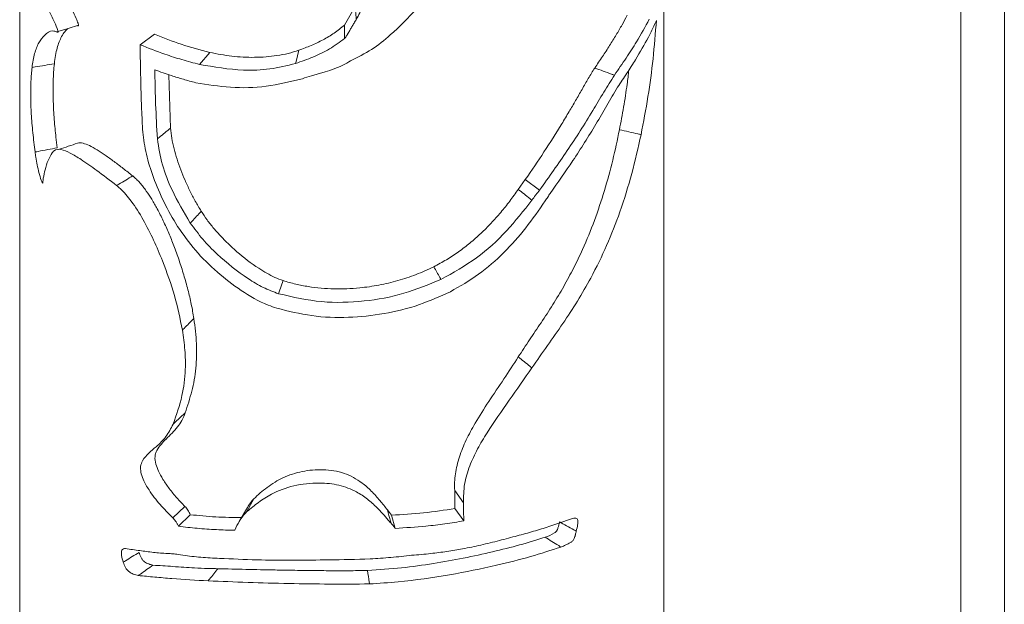
# Paper-space layout 'Sheet2' of a CAD drawing. Units: millimetres. Extents: x 0 to 42, y 0 to 29.8.
# Drawn here: x 24.4 to 24.5, y 15.6 to 15.6 of the extents above; entities that cross this region are included whole.
import ezdxf

# ---------------------------------------------------------------- set-up
doc = ezdxf.new("R2010")
doc.units = ezdxf.units.MM

psp = doc.layouts.new('Sheet2')

# ---------------------------------------------------------------- linework, layer by layer
at = {"color": 7, "linetype": 'Continuous', "lineweight": 0}
for p, q in [((24.54588, 12.70494), (24.54588, 15.74472)), ((24.53987, 15.74126), (24.53987, 12.70525)), ((24.49887, 12.64728), (24.49887, 15.71758)), ((24.40997, 15.6382), (24.40997, 12.64728)), ((24.45627, 15.63522), (24.45479, 15.63263)), ((24.42659, 15.62992), (24.42859, 15.63136)), ((24.4348, 15.6272), (24.43621, 15.62886)), ((24.4308, 15.61843), (24.43055, 15.62578)), ((24.47976, 15.61133), (24.47877, 15.60997)), ((24.48173, 15.60987), (24.47976, 15.61133)), ((24.47001, 15.56843), (24.47004, 15.56593)), ((24.47122, 15.56672), (24.47001, 15.56843)), ((24.44134, 15.56551), (24.44228, 15.56727)), ((24.43109, 15.56465), (24.43277, 15.56622)), ((24.44139, 15.56607), (24.44026, 15.56412)), ((24.46127, 15.56501), (24.46073, 15.56574)), ((24.47125, 15.56423), (24.47004, 15.56593)), ((24.43189, 15.56348), (24.43351, 15.56508)), ((24.46181, 15.56319), (24.46127, 15.56501))]:
    psp.add_line(p, q, dxfattribs=at)
at = {"color": 7, "linetype": 'Continuous', "lineweight": 0, "flags": 128}
for points in [[(24.45642, 15.63338), (24.45639, 15.63364), (24.45627, 15.63522)], [(24.41525, 15.63173), (24.41667, 15.63217), (24.41809, 15.63261)], [(24.44805, 15.62734), (24.44811, 15.6276), (24.44851, 15.62917)], [(24.44571, 15.59556), (24.44579, 15.59581), (24.44633, 15.59737)], [(24.43114, 15.57758), (24.43138, 15.5778), (24.43282, 15.57915)]]:
    psp.add_lwpolyline(points, dxfattribs=at)
at = {"color": 7, "linetype": 'Continuous', "lineweight": 0}
for points, knots in [([(24.45895, 15.64578), (24.4589, 15.64428), (24.4588, 15.64144), (24.45813, 15.63795), (24.45741, 15.63528), (24.45675, 15.63402), (24.45642, 15.63338)], [0, 0, 0, 0, 0.358233, 0.675437, 0.836561, 1, 1, 1, 1]), ([(24.41794, 15.63257), (24.41797, 15.63254), (24.41801, 15.63251), (24.41806, 15.63251), (24.41807, 15.63252), (24.41808, 15.63254), (24.41809, 15.63257), (24.41809, 15.63262), (24.41807, 15.63273), (24.41797, 15.63305), (24.41768, 15.63376), (24.41701, 15.63518), (24.41646, 15.63616), (24.41609, 15.63682)], [0, 0, 0, 0, 0.0314564, 0.0488066, 0.0561121, 0.063019, 0.0701387, 0.0776391, 0.0948021, 0.1261979, 0.251346, 0.5015095, 1, 1, 1, 1]), ([(24.41511, 15.6317), (24.41513, 15.63168), (24.41517, 15.63165), (24.41522, 15.63163), (24.41525, 15.63165), (24.41526, 15.63167), (24.41527, 15.63171), (24.41526, 15.63177), (24.41523, 15.63193), (24.41503, 15.63249), (24.41455, 15.63349), (24.41386, 15.63487), (24.41337, 15.63571), (24.41312, 15.63614)], [0, 0, 0, 0, 0.02467, 0.04423, 0.054106, 0.061936, 0.069767, 0.081442, 0.098373, 0.151845, 0.367206, 0.678124, 1, 1, 1, 1]), ([(24.45565, 15.62771), (24.45663, 15.6282), (24.45861, 15.62918), (24.46165, 15.63163), (24.46359, 15.63364), (24.46477, 15.63487)], [0, 0, 0, 0, 0.2793528, 0.5579617, 1, 1, 1, 1]), ([(24.49381, 15.63398), (24.49358, 15.63355), (24.49313, 15.63269), (24.49232, 15.63128), (24.49141, 15.62982), (24.49042, 15.6283), (24.4897, 15.62724), (24.48934, 15.62671)], [0, 0, 0, 0, 0.200171, 0.399348, 0.600059, 0.799825, 1, 1, 1, 1]), ([(24.45479, 15.63263), (24.45433, 15.63225), (24.4534, 15.6315), (24.45185, 15.63058), (24.45021, 15.6298), (24.44907, 15.62938), (24.44851, 15.62917)], [0, 0, 0, 0, 0.249825, 0.499842, 0.749859, 1, 1, 1, 1]), ([(24.45482, 15.63078), (24.45482, 15.63087), (24.45481, 15.63148), (24.4548, 15.6321), (24.45479, 15.63263)], [0, 0, 0, 0, 0.140571, 1, 1, 1, 1]), ([(24.45642, 15.63338), (24.45632, 15.63323), (24.45612, 15.63292), (24.45585, 15.63246), (24.45558, 15.632), (24.45538, 15.63165), (24.45522, 15.63138), (24.45511, 15.6312), (24.45497, 15.63098), (24.45487, 15.63085), (24.45482, 15.63078)], [0, 0, 0, 0, 0.1759091, 0.3517918, 0.5277727, 0.7035862, 0.7475905, 0.8354907, 0.9177091, 1, 1, 1, 1]), ([(24.49687, 15.63343), (24.49631, 15.63241), (24.4954, 15.63073), (24.4937, 15.6281), (24.4926, 15.62652), (24.49205, 15.62573)], [0, 0, 0, 0, 0.4312648, 0.7140187, 1, 1, 1, 1]), ([(24.49785, 15.63328), (24.49771, 15.63152), (24.49744, 15.62806), (24.49674, 15.62274), (24.49607, 15.61926), (24.49573, 15.61751)], [0, 0, 0, 0, 0.340791, 0.669186, 1, 1, 1, 1]), ([(24.49674, 15.63095), (24.49687, 15.63121), (24.49715, 15.63173), (24.49753, 15.6325), (24.49774, 15.63302), (24.49785, 15.63328)], [0, 0, 0, 0, 0.320897, 0.660172, 1, 1, 1, 1]), ([(24.41167, 15.62679), (24.41177, 15.62746), (24.41199, 15.62882), (24.41258, 15.63026), (24.4134, 15.63127), (24.41421, 15.63195), (24.41491, 15.63176), (24.41511, 15.6317)], [0, 0, 0, 0, 0.220686, 0.447765, 0.675873, 0.909365, 1, 1, 1, 1]), ([(24.41475, 15.6273), (24.4148, 15.62769), (24.4149, 15.62848), (24.41512, 15.62947), (24.4154, 15.63034), (24.41575, 15.63109), (24.41614, 15.63171), (24.41645, 15.63201), (24.41659, 15.63215)], [0, 0, 0, 0, 0.170372, 0.340722, 0.508552, 0.681479, 0.854441, 1, 1, 1, 1]), ([(24.43621, 15.62886), (24.43487, 15.62922), (24.4322, 15.62993), (24.4298, 15.63088), (24.42859, 15.63136)], [0, 0, 0, 0, 0.500008, 1, 1, 1, 1]), ([(24.49248, 15.62405), (24.49292, 15.6247), (24.4938, 15.62601), (24.49531, 15.62839), (24.49618, 15.62995), (24.49674, 15.63095)], [0, 0, 0, 0, 0.262255, 0.524679, 1, 1, 1, 1]), ([(24.42659, 15.62992), (24.42659, 15.62982), (24.42659, 15.62962), (24.4266, 15.62921), (24.4266, 15.62891), (24.4266, 15.62871)], [0, 0, 0, 0, 0.250001, 0.499998, 1, 1, 1, 1]), ([(24.4348, 15.6272), (24.43398, 15.62742), (24.43235, 15.62785), (24.42957, 15.62873), (24.42772, 15.62947), (24.42659, 15.62992)], [0, 0, 0, 0, 0.282942, 0.565864, 1, 1, 1, 1]), ([(24.45482, 15.63078), (24.45413, 15.63028), (24.45278, 15.62929), (24.45046, 15.62817), (24.44885, 15.62762), (24.44805, 15.62734)], [0, 0, 0, 0, 0.336075, 0.66616, 1, 1, 1, 1]), ([(24.4266, 15.62871), (24.42663, 15.6272), (24.42667, 15.62465), (24.42678, 15.62104), (24.4269, 15.61893), (24.42696, 15.61787)], [0, 0, 0, 0, 0.420485, 0.710196, 1, 1, 1, 1]), ([(24.44851, 15.62917), (24.44801, 15.62901), (24.44703, 15.62869), (24.4455, 15.62841), (24.44394, 15.62823), (24.44185, 15.62815), (24.43923, 15.62827), (24.43722, 15.62866), (24.43621, 15.62886)], [0, 0, 0, 0, 0.125086, 0.250146, 0.371301, 0.500509, 0.75032, 1, 1, 1, 1]), ([(24.41167, 15.62679), (24.41181, 15.62682), (24.41284, 15.62698), (24.41386, 15.62715), (24.41475, 15.6273)], [0, 0, 0, 0, 0.140554, 1, 1, 1, 1]), ([(24.41514, 15.61569), (24.41508, 15.61618), (24.41498, 15.61706), (24.41484, 15.61838), (24.41473, 15.61963), (24.41465, 15.62088), (24.41459, 15.62219), (24.41457, 15.62354), (24.41458, 15.6249), (24.41464, 15.62616), (24.41471, 15.62692), (24.41475, 15.6273)], [0, 0, 0, 0, 0.1111107, 0.2023708, 0.3015009, 0.4020964, 0.500056, 0.6243973, 0.7500156, 0.8750147, 1, 1, 1, 1]), ([(24.44805, 15.62734), (24.44687, 15.62705), (24.44452, 15.62646), (24.43999, 15.62631), (24.4368, 15.62686), (24.4348, 15.6272)], [0, 0, 0, 0, 0.270365, 0.540252, 1, 1, 1, 1]), ([(24.44898, 15.62524), (24.4494, 15.62537), (24.45002, 15.62556), (24.45087, 15.62579), (24.4515, 15.62598), (24.45235, 15.62624), (24.45338, 15.62659), (24.45458, 15.62706), (24.45529, 15.62749), (24.45565, 15.62771)], [0, 0, 0, 0, 0.18478, 0.27719, 0.369462, 0.461869, 0.6466, 0.822247, 1, 1, 1, 1]), ([(24.41209, 15.61513), (24.41204, 15.61557), (24.41193, 15.61646), (24.41173, 15.61823), (24.41155, 15.62037), (24.41147, 15.62276), (24.41149, 15.62494), (24.41161, 15.62617), (24.41167, 15.62679)], [0, 0, 0, 0, 0.100398, 0.200827, 0.402115, 0.596252, 0.795489, 1, 1, 1, 1]), ([(24.42861, 15.62646), (24.42937, 15.62619), (24.43066, 15.62572), (24.43255, 15.62514), (24.43369, 15.62484), (24.43426, 15.62468)], [0, 0, 0, 0, 0.416232, 0.70788, 1, 1, 1, 1]), ([(24.42897, 15.61692), (24.42888, 15.61852), (24.42875, 15.62092), (24.42866, 15.62408), (24.42863, 15.62567), (24.42861, 15.62646)], [0, 0, 0, 0, 0.49976, 0.749889, 1, 1, 1, 1]), ([(24.48934, 15.62671), (24.48904, 15.62623), (24.48845, 15.62529), (24.48758, 15.62375), (24.48671, 15.62223), (24.48578, 15.62064), (24.48435, 15.61826), (24.48236, 15.61511), (24.48063, 15.61259), (24.47976, 15.61133)], [0, 0, 0, 0, 0.099082, 0.196023, 0.294359, 0.391562, 0.499964, 0.749975, 1, 1, 1, 1]), ([(24.49205, 15.62573), (24.49156, 15.62495), (24.49057, 15.62338), (24.48848, 15.61982), (24.4856, 15.61527), (24.48302, 15.61168), (24.48173, 15.60987)], [0, 0, 0, 0, 0.153911, 0.311724, 0.653946, 1, 1, 1, 1]), ([(24.49205, 15.62573), (24.49192, 15.62577), (24.49102, 15.6261), (24.49012, 15.62643), (24.48934, 15.62671)], [0, 0, 0, 0, 0.140615, 1, 1, 1, 1]), ([(24.49405, 15.62643), (24.49398, 15.62578), (24.49377, 15.62408), (24.49335, 15.62133), (24.49295, 15.61924), (24.49275, 15.6182)], [0, 0, 0, 0, 0.237267, 0.620106, 1, 1, 1, 1]), ([(24.43426, 15.62468), (24.43586, 15.62443), (24.43903, 15.62392), (24.44406, 15.62401), (24.44733, 15.62483), (24.44898, 15.62524)], [0, 0, 0, 0, 0.331462, 0.661183, 1, 1, 1, 1]), ([(24.48319, 15.60941), (24.48425, 15.61091), (24.48646, 15.61406), (24.48903, 15.61812), (24.49102, 15.62158), (24.49199, 15.62322), (24.49248, 15.62405)], [0, 0, 0, 0, 0.311555, 0.652847, 0.825556, 1, 1, 1, 1]), ([(24.42696, 15.61787), (24.42709, 15.61686), (24.42735, 15.61481), (24.4284, 15.61153), (24.42982, 15.60816), (24.43111, 15.60595), (24.43175, 15.60484)], [0, 0, 0, 0, 0.234732, 0.476155, 0.736156, 1, 1, 1, 1]), ([(24.42897, 15.61692), (24.42905, 15.61699), (24.42966, 15.61749), (24.43027, 15.618), (24.4308, 15.61843)], [0, 0, 0, 0, 0.1407326, 1, 1, 1, 1]), ([(24.43502, 15.60695), (24.43474, 15.60741), (24.43419, 15.60834), (24.43345, 15.60976), (24.43278, 15.6112), (24.43218, 15.61266), (24.43167, 15.61411), (24.43126, 15.61558), (24.43094, 15.61702), (24.43085, 15.61796), (24.4308, 15.61843)], [0, 0, 0, 0, 0.125008, 0.250026, 0.376648, 0.500028, 0.627852, 0.75004, 0.875035, 1, 1, 1, 1]), ([(24.49275, 15.6182), (24.49246, 15.61679), (24.49186, 15.61397), (24.49071, 15.60978), (24.48934, 15.60567), (24.48789, 15.60211), (24.48644, 15.59909), (24.48507, 15.59655), (24.48356, 15.59404), (24.48197, 15.5916), (24.48033, 15.58921), (24.4793, 15.58763), (24.47878, 15.58684)], [0, 0, 0, 0, 0.125008, 0.250001, 0.375298, 0.49999, 0.58222, 0.665872, 0.750013, 0.835859, 0.918173, 1, 1, 1, 1]), ([(24.49573, 15.61751), (24.49532, 15.61572), (24.49452, 15.61214), (24.49293, 15.60703), (24.49104, 15.6022), (24.48851, 15.59699), (24.48568, 15.59244), (24.4828, 15.58841), (24.48138, 15.58637), (24.48067, 15.58535)], [0, 0, 0, 0, 0.153337, 0.307579, 0.446512, 0.586442, 0.792274, 0.896195, 1, 1, 1, 1]), ([(24.49573, 15.61751), (24.49559, 15.61755), (24.4946, 15.61777), (24.49361, 15.618), (24.49275, 15.6182)], [0, 0, 0, 0, 0.140447, 1, 1, 1, 1]), ([(24.41793, 15.61634), (24.41754, 15.6162), (24.41682, 15.61595), (24.41583, 15.61564), (24.41538, 15.61549)], [0, 0, 0, 0, 0.5438694, 1, 1, 1, 1]), ([(24.42558, 15.61182), (24.42514, 15.61216), (24.42425, 15.61286), (24.42298, 15.61382), (24.42177, 15.61469), (24.42063, 15.61544), (24.4196, 15.61603), (24.41883, 15.61632), (24.41829, 15.61641), (24.41805, 15.61636), (24.41793, 15.61633)], [0, 0, 0, 0, 0.142487, 0.286516, 0.433089, 0.573186, 0.721227, 0.857155, 0.930077, 1, 1, 1, 1]), ([(24.43352, 15.60532), (24.43262, 15.60682), (24.43108, 15.60943), (24.42953, 15.61341), (24.42915, 15.61574), (24.42897, 15.61692)], [0, 0, 0, 0, 0.400839, 0.695306, 1, 1, 1, 1]), ([(24.41209, 15.61513), (24.41224, 15.61515), (24.41325, 15.61534), (24.41427, 15.61553), (24.41514, 15.61569)], [0, 0, 0, 0, 0.140498, 1, 1, 1, 1]), ([(24.41447, 15.61503), (24.41427, 15.61469), (24.41387, 15.614), (24.41348, 15.6128), (24.41327, 15.61182), (24.41319, 15.61123), (24.41317, 15.61104), (24.41317, 15.61093), (24.41317, 15.61087), (24.41316, 15.61085), (24.41315, 15.61083), (24.41314, 15.61084), (24.41311, 15.61086), (24.41305, 15.61097), (24.41286, 15.61143), (24.41252, 15.61259), (24.41225, 15.61394), (24.41213, 15.61488), (24.41209, 15.61513)], [0, 0, 0, 0, 0.2018, 0.403755, 0.55589, 0.593852, 0.612843, 0.62163, 0.626883, 0.629317, 0.631775, 0.634774, 0.640101, 0.647979, 0.679288, 0.769741, 0.941118, 1, 1, 1, 1]), ([(24.42334, 15.6105), (24.42241, 15.61121), (24.42068, 15.61254), (24.41857, 15.61402), (24.41692, 15.61505), (24.41565, 15.61556), (24.41485, 15.6155), (24.41455, 15.61513), (24.41447, 15.61503)], [0, 0, 0, 0, 0.247815, 0.463042, 0.628665, 0.793512, 0.945209, 1, 1, 1, 1]), ([(24.42334, 15.6105), (24.42345, 15.61056), (24.42419, 15.611), (24.42494, 15.61144), (24.42558, 15.61182)], [0, 0, 0, 0, 0.140686, 1, 1, 1, 1]), ([(24.43401, 15.59215), (24.4339, 15.59281), (24.43368, 15.59412), (24.43319, 15.59613), (24.43263, 15.59816), (24.43198, 15.60019), (24.43128, 15.60211), (24.43056, 15.60392), (24.4298, 15.60562), (24.42902, 15.60718), (24.42824, 15.60855), (24.42757, 15.60957), (24.42702, 15.61033), (24.42656, 15.61088), (24.42608, 15.61139), (24.42575, 15.61167), (24.42558, 15.61182)], [0, 0, 0, 0, 0.0998752, 0.1993503, 0.3016062, 0.4023435, 0.5000226, 0.5848231, 0.6689129, 0.7500184, 0.8160789, 0.874989, 0.9071912, 0.9374894, 0.9687404, 1, 1, 1, 1]), ([(24.43243, 15.59055), (24.4321, 15.59213), (24.43144, 15.59528), (24.42996, 15.59945), (24.42849, 15.60296), (24.42708, 15.60574), (24.42555, 15.60818), (24.42422, 15.60977), (24.42351, 15.61036), (24.42334, 15.6105)], [0, 0, 0, 0, 0.2335738, 0.4669462, 0.6041377, 0.741072, 0.8705529, 0.9696816, 1, 1, 1, 1]), ([(24.47877, 15.60997), (24.47839, 15.60943), (24.47763, 15.60834), (24.47638, 15.60678), (24.47505, 15.60528), (24.47363, 15.60387), (24.47213, 15.60255), (24.47055, 15.60133), (24.46889, 15.60023), (24.46771, 15.59961), (24.46713, 15.59929)], [0, 0, 0, 0, 0.125089, 0.249988, 0.376092, 0.500164, 0.626778, 0.750231, 0.875003, 1, 1, 1, 1]), ([(24.48066, 15.60848), (24.48057, 15.60855), (24.47994, 15.60905), (24.47931, 15.60955), (24.47877, 15.60997)], [0, 0, 0, 0, 0.140667, 1, 1, 1, 1]), ([(24.48173, 15.60987), (24.48164, 15.60975), (24.48145, 15.60951), (24.4811, 15.60905), (24.48083, 15.60871), (24.48066, 15.60848)], [0, 0, 0, 0, 0.257608, 0.515028, 1, 1, 1, 1]), ([(24.48251, 15.60838), (24.48257, 15.60846), (24.48268, 15.60864), (24.48291, 15.60899), (24.48308, 15.60924), (24.48319, 15.60941)], [0, 0, 0, 0, 0.256579, 0.513655, 1, 1, 1, 1]), ([(24.48066, 15.60848), (24.47953, 15.60703), (24.47726, 15.60412), (24.47308, 15.60031), (24.46979, 15.59847), (24.46811, 15.59754)], [0, 0, 0, 0, 0.327984, 0.658559, 1, 1, 1, 1]), ([(24.46941, 15.59585), (24.47074, 15.5966), (24.4734, 15.59812), (24.47684, 15.60118), (24.47991, 15.6046), (24.48164, 15.60711), (24.48251, 15.60838)], [0, 0, 0, 0, 0.250418, 0.500738, 0.748769, 1, 1, 1, 1]), ([(24.43352, 15.60532), (24.43359, 15.6054), (24.43409, 15.60594), (24.43459, 15.60649), (24.43502, 15.60695)], [0, 0, 0, 0, 0.140544, 1, 1, 1, 1]), ([(24.44633, 15.59737), (24.44594, 15.59751), (24.44516, 15.5978), (24.44404, 15.5984), (24.44225, 15.5995), (24.4405, 15.60085), (24.43882, 15.60238), (24.43776, 15.60345), (24.43676, 15.60457), (24.43583, 15.60573), (24.43529, 15.60654), (24.43502, 15.60695)], [0, 0, 0, 0, 0.082414, 0.164354, 0.250003, 0.499896, 0.60195, 0.70127, 0.801731, 0.900968, 1, 1, 1, 1]), ([(24.44571, 15.59556), (24.44498, 15.59583), (24.44352, 15.59639), (24.44062, 15.59816), (24.43782, 15.60039), (24.43519, 15.60304), (24.43408, 15.60456), (24.43352, 15.60532)], [0, 0, 0, 0, 0.145185, 0.293742, 0.639909, 0.81873, 1, 1, 1, 1]), ([(24.43175, 15.60484), (24.43255, 15.60372), (24.43416, 15.60146), (24.43717, 15.59852), (24.4405, 15.59593), (24.44332, 15.5943), (24.44506, 15.5937), (24.44546, 15.59356)], [0, 0, 0, 0, 0.229903, 0.465687, 0.695073, 0.929947, 1, 1, 1, 1]), ([(24.46713, 15.59929), (24.46632, 15.59892), (24.4647, 15.59817), (24.46216, 15.59734), (24.45956, 15.59672), (24.4572, 15.59638), (24.45511, 15.59624), (24.45334, 15.59623), (24.45157, 15.59632), (24.44981, 15.59654), (24.44805, 15.59687), (24.44691, 15.5972), (24.44633, 15.59737)], [0, 0, 0, 0, 0.125377, 0.249825, 0.374763, 0.499992, 0.584467, 0.667475, 0.749202, 0.832962, 0.915821, 1, 1, 1, 1]), ([(24.46811, 15.59754), (24.46807, 15.59762), (24.46774, 15.59821), (24.46741, 15.59879), (24.46713, 15.59929)], [0, 0, 0, 0, 0.1404948, 1, 1, 1, 1]), ([(24.46811, 15.59754), (24.46643, 15.59684), (24.46301, 15.59542), (24.45744, 15.59443), (24.45156, 15.59423), (24.44768, 15.59511), (24.44571, 15.59556)], [0, 0, 0, 0, 0.237719, 0.48235, 0.736261, 1, 1, 1, 1]), ([(24.44546, 15.59356), (24.44706, 15.59317), (24.4503, 15.59236), (24.45531, 15.5922), (24.46031, 15.59273), (24.46506, 15.59389), (24.468, 15.59521), (24.46941, 15.59585)], [0, 0, 0, 0, 0.200418, 0.406417, 0.606681, 0.811436, 1, 1, 1, 1]), ([(24.43243, 15.59055), (24.43251, 15.59062), (24.43303, 15.59116), (24.43356, 15.59169), (24.43401, 15.59215)], [0, 0, 0, 0, 0.140611, 1, 1, 1, 1]), ([(24.43282, 15.57915), (24.43314, 15.58013), (24.43378, 15.58209), (24.43427, 15.58472), (24.4344, 15.58694), (24.43438, 15.58865), (24.43425, 15.59039), (24.43409, 15.59156), (24.43401, 15.59215)], [0, 0, 0, 0, 0.250052, 0.499934, 0.622832, 0.74996, 0.874982, 1, 1, 1, 1]), ([(24.43114, 15.57758), (24.4316, 15.57886), (24.43244, 15.58122), (24.43289, 15.58472), (24.43281, 15.58779), (24.43256, 15.58962), (24.43243, 15.59055)], [0, 0, 0, 0, 0.330249, 0.609941, 0.804068, 1, 1, 1, 1]), ([(24.47878, 15.58684), (24.47813, 15.58583), (24.47678, 15.58376), (24.47472, 15.58074), (24.47293, 15.57794), (24.47156, 15.5754), (24.47076, 15.57344), (24.47032, 15.57188), (24.4701, 15.57071), (24.46998, 15.56955), (24.47, 15.56881), (24.47001, 15.56843)], [0, 0, 0, 0, 0.164302, 0.336655, 0.501239, 0.625932, 0.749969, 0.813118, 0.875444, 0.937741, 1, 1, 1, 1]), ([(24.48067, 15.58535), (24.48058, 15.58542), (24.47995, 15.58592), (24.47932, 15.58642), (24.47878, 15.58684)], [0, 0, 0, 0, 0.140674, 1, 1, 1, 1]), ([(24.48067, 15.58535), (24.47963, 15.58385), (24.47754, 15.58085), (24.47491, 15.57717), (24.47312, 15.57414), (24.47201, 15.57177), (24.47125, 15.56925), (24.47123, 15.56757), (24.47122, 15.56672)], [0, 0, 0, 0, 0.243329, 0.487987, 0.608343, 0.730543, 0.862457, 1, 1, 1, 1]), ([(24.43277, 15.56622), (24.4324, 15.56661), (24.43164, 15.56739), (24.43062, 15.56864), (24.42976, 15.56988), (24.42913, 15.57102), (24.42871, 15.5721), (24.4286, 15.57295), (24.42872, 15.57354), (24.42897, 15.57414), (24.42947, 15.5748), (24.43021, 15.57555), (24.431, 15.57632), (24.43175, 15.57716), (24.4324, 15.57807), (24.43268, 15.57879), (24.43282, 15.57915)], [0, 0, 0, 0, 0.083877, 0.169679, 0.249979, 0.317938, 0.375298, 0.437523, 0.466869, 0.500018, 0.580622, 0.660414, 0.750188, 0.837615, 0.917217, 1, 1, 1, 1]), ([(24.43109, 15.56465), (24.4305, 15.56525), (24.4293, 15.56644), (24.42793, 15.56824), (24.42705, 15.56978), (24.42666, 15.57091), (24.42662, 15.57182), (24.42699, 15.57273), (24.42777, 15.57359), (24.42894, 15.57456), (24.43022, 15.57577), (24.43083, 15.57698), (24.43114, 15.57758)], [0, 0, 0, 0, 0.1283921, 0.2563665, 0.3423184, 0.3991777, 0.4452883, 0.5056356, 0.6089764, 0.7129364, 0.8569298, 1, 1, 1, 1]), ([(24.46073, 15.56574), (24.46039, 15.56616), (24.45969, 15.56705), (24.45857, 15.56832), (24.45734, 15.56941), (24.45608, 15.57023), (24.45477, 15.57081), (24.45335, 15.57118), (24.45136, 15.57135), (24.44939, 15.57118), (24.44757, 15.5707), (24.44632, 15.5702), (24.44516, 15.56957), (24.44412, 15.56886), (24.44316, 15.56808), (24.44257, 15.56754), (24.44228, 15.56727)], [0, 0, 0, 0, 0.0820503, 0.1701457, 0.250332, 0.3152963, 0.3754785, 0.4380874, 0.5005317, 0.6234471, 0.6856346, 0.7500736, 0.8100559, 0.8751775, 0.9375064, 1, 1, 1, 1]), ([(24.46122, 15.56391), (24.46109, 15.56405), (24.46071, 15.56449), (24.46009, 15.56522), (24.45916, 15.5662), (24.458, 15.56725), (24.45631, 15.56838), (24.45407, 15.56926), (24.45103, 15.56954), (24.44774, 15.5692), (24.44495, 15.56812), (24.4429, 15.5668), (24.44186, 15.56594), (24.44134, 15.56551)], [0, 0, 0, 0, 0.027422, 0.082257, 0.137091, 0.216954, 0.296581, 0.403241, 0.510131, 0.655452, 0.799574, 0.899671, 1, 1, 1, 1]), ([(24.44228, 15.56727), (24.44199, 15.56695), (24.44165, 15.56657), (24.44143, 15.56613), (24.4414, 15.56606)], [0, 0, 0, 0, 0.8518013, 1, 1, 1, 1]), ([(24.43351, 15.56508), (24.43341, 15.56529), (24.43323, 15.5657), (24.43292, 15.56606), (24.43277, 15.56622)], [0, 0, 0, 0, 0.531195, 1, 1, 1, 1]), ([(24.46122, 15.56391), (24.46119, 15.564), (24.46103, 15.5646), (24.46087, 15.56521), (24.46073, 15.56574)], [0, 0, 0, 0, 0.140568, 1, 1, 1, 1]), ([(24.47004, 15.56593), (24.46861, 15.56571), (24.46576, 15.56526), (24.46277, 15.56509), (24.46127, 15.56501)], [0, 0, 0, 0, 0.499962, 1, 1, 1, 1]), ([(24.47122, 15.56672), (24.47122, 15.5665), (24.47124, 15.56607), (24.47125, 15.56523), (24.47125, 15.56462), (24.47125, 15.56423)], [0, 0, 0, 0, 0.263886, 0.527819, 1, 1, 1, 1]), ([(24.43189, 15.56348), (24.43183, 15.5636), (24.43172, 15.56384), (24.43147, 15.56424), (24.43123, 15.5645), (24.43109, 15.56465)], [0, 0, 0, 0, 0.2859543, 0.5721707, 1, 1, 1, 1]), ([(24.4407, 15.56468), (24.43946, 15.56469), (24.43698, 15.56473), (24.43467, 15.56496), (24.43351, 15.56508)], [0, 0, 0, 0, 0.499995, 1, 1, 1, 1]), ([(24.44134, 15.56551), (24.44114, 15.5653), (24.44074, 15.5649), (24.44018, 15.56402), (24.43985, 15.56336), (24.43964, 15.56293)], [0, 0, 0, 0, 0.270622, 0.540399, 1, 1, 1, 1]), ([(24.47864, 15.56217), (24.4794, 15.56237), (24.48091, 15.56278), (24.48349, 15.56358), (24.4852, 15.56418), (24.48625, 15.56455)], [0, 0, 0, 0, 0.275926, 0.551918, 1, 1, 1, 1]), ([(24.48625, 15.56455), (24.48639, 15.56459), (24.4866, 15.56465), (24.48685, 15.56458), (24.48698, 15.56442), (24.48704, 15.56412), (24.48698, 15.56358), (24.48686, 15.56311), (24.48679, 15.56282)], [0, 0, 0, 0, 0.19398, 0.304825, 0.41662, 0.513913, 0.693943, 1, 1, 1, 1]), ([(24.43964, 15.56293), (24.4388, 15.56295), (24.43704, 15.563), (24.43445, 15.56318), (24.43274, 15.56338), (24.43189, 15.56348)], [0, 0, 0, 0, 0.314607, 0.656603, 1, 1, 1, 1]), ([(24.46181, 15.56319), (24.46176, 15.56325), (24.46165, 15.56338), (24.46146, 15.56363), (24.46131, 15.5638), (24.46122, 15.56391)], [0, 0, 0, 0, 0.266071, 0.532232, 1, 1, 1, 1]), ([(24.47125, 15.56423), (24.4704, 15.56408), (24.46868, 15.5638), (24.46554, 15.56342), (24.46322, 15.56328), (24.46181, 15.56319)], [0, 0, 0, 0, 0.279821, 0.559559, 1, 1, 1, 1]), ([(24.48446, 15.56408), (24.4844, 15.56381), (24.48433, 15.56347), (24.48422, 15.56308), (24.48415, 15.56295), (24.48408, 15.56282), (24.48396, 15.56269), (24.48343, 15.56231), (24.48293, 15.56213), (24.48249, 15.56197)], [0, 0, 0, 0, 0.251123, 0.313788, 0.346094, 0.376304, 0.431319, 0.500736, 1, 1, 1, 1]), ([(24.48679, 15.56282), (24.48668, 15.56288), (24.4859, 15.5633), (24.48512, 15.56372), (24.48446, 15.56408)], [0, 0, 0, 0, 0.140604, 1, 1, 1, 1]), ([(24.48249, 15.56197), (24.48134, 15.56161), (24.47907, 15.56088), (24.47527, 15.55996), (24.47128, 15.55907), (24.46706, 15.55831), (24.46263, 15.55769), (24.45955, 15.55748), (24.45798, 15.55736)], [0, 0, 0, 0, 0.169713, 0.333399, 0.49999, 0.661334, 0.826931, 1, 1, 1, 1]), ([(24.4711, 15.56035), (24.47194, 15.56053), (24.47367, 15.56089), (24.4762, 15.56151), (24.47783, 15.56195), (24.47864, 15.56217)], [0, 0, 0, 0, 0.3223184, 0.66035, 1, 1, 1, 1]), ([(24.48467, 15.56062), (24.48457, 15.56068), (24.48384, 15.56113), (24.48312, 15.56159), (24.48249, 15.56197)], [0, 0, 0, 0, 0.140596, 1, 1, 1, 1]), ([(24.48679, 15.56282), (24.48675, 15.56264), (24.4867, 15.56245), (24.48665, 15.56224), (24.48663, 15.56216), (24.48659, 15.56201), (24.48653, 15.56181), (24.48642, 15.56159), (24.48624, 15.56139), (24.48588, 15.56114), (24.48534, 15.5609), (24.4849, 15.56071), (24.48467, 15.56062)], [0, 0, 0, 0, 0.150919, 0.169799, 0.179269, 0.216954, 0.300271, 0.352044, 0.404053, 0.518618, 0.758624, 1, 1, 1, 1]), ([(24.42427, 15.55852), (24.42417, 15.55884), (24.42402, 15.55931), (24.42398, 15.55987), (24.42406, 15.5602), (24.42427, 15.5604), (24.42447, 15.5604), (24.42457, 15.5604)], [0, 0, 0, 0, 0.365711, 0.528887, 0.693578, 0.841299, 1, 1, 1, 1]), ([(24.42457, 15.5604), (24.42522, 15.56031), (24.42646, 15.56014), (24.42841, 15.55986), (24.42971, 15.55976), (24.43036, 15.55972)], [0, 0, 0, 0, 0.359859, 0.679519, 1, 1, 1, 1]), ([(24.48467, 15.56062), (24.4833, 15.56017), (24.48053, 15.55926), (24.47539, 15.55799), (24.46928, 15.55671), (24.46332, 15.55587), (24.45958, 15.55561), (24.45826, 15.55552)], [0, 0, 0, 0, 0.186733, 0.376436, 0.617343, 0.865189, 1, 1, 1, 1]), ([(24.46407, 15.55948), (24.46496, 15.55955), (24.4666, 15.55969), (24.46895, 15.55999), (24.47038, 15.56023), (24.4711, 15.56035)], [0, 0, 0, 0, 0.37298, 0.686067, 1, 1, 1, 1]), ([(24.42427, 15.55852), (24.42437, 15.55858), (24.4251, 15.55904), (24.42582, 15.55949), (24.42644, 15.55988)], [0, 0, 0, 0, 0.14077, 1, 1, 1, 1]), ([(24.42836, 15.55811), (24.42817, 15.55816), (24.42778, 15.55825), (24.42728, 15.55849), (24.42691, 15.55884), (24.42664, 15.55929), (24.42652, 15.55964), (24.42644, 15.55988)], [0, 0, 0, 0, 0.250584, 0.500145, 0.624928, 0.749671, 1, 1, 1, 1]), ([(24.43036, 15.55972), (24.4306, 15.55971), (24.43108, 15.55968), (24.43199, 15.55958), (24.43268, 15.55947), (24.43312, 15.55939)], [0, 0, 0, 0, 0.271725, 0.543343, 1, 1, 1, 1]), ([(24.43312, 15.55939), (24.43394, 15.55931), (24.43518, 15.55918), (24.43688, 15.55908), (24.43775, 15.55904), (24.43818, 15.55903)], [0, 0, 0, 0, 0.499049, 0.749398, 1, 1, 1, 1]), ([(24.43818, 15.55903), (24.43989, 15.55895), (24.44305, 15.55881), (24.44792, 15.55876), (24.45106, 15.55882), (24.45263, 15.55885)], [0, 0, 0, 0, 0.368311, 0.682066, 1, 1, 1, 1]), ([(24.45263, 15.55885), (24.45454, 15.55887), (24.45741, 15.55891), (24.46122, 15.55916), (24.46312, 15.55937), (24.46407, 15.55948)], [0, 0, 0, 0, 0.4954806, 0.7471571, 1, 1, 1, 1]), ([(24.42634, 15.55668), (24.42611, 15.55674), (24.42569, 15.55684), (24.42517, 15.55711), (24.4248, 15.55744), (24.42449, 15.55791), (24.42436, 15.55828), (24.42427, 15.55852)], [0, 0, 0, 0, 0.283338, 0.500291, 0.627825, 0.755944, 1, 1, 1, 1]), ([(24.42634, 15.55668), (24.42643, 15.55674), (24.42711, 15.55722), (24.42778, 15.5577), (24.42836, 15.55811)], [0, 0, 0, 0, 0.140506, 1, 1, 1, 1]), ([(24.43732, 15.55763), (24.43687, 15.55764), (24.43577, 15.55765), (24.4342, 15.55773), (24.43259, 15.55783), (24.43113, 15.55793), (24.4297, 15.55803), (24.42881, 15.55808), (24.42836, 15.55811)], [0, 0, 0, 0, 0.1411802, 0.3399743, 0.4999985, 0.6702419, 0.833409, 1, 1, 1, 1]), ([(24.43599, 15.55595), (24.43606, 15.55603), (24.4365, 15.55659), (24.43694, 15.55715), (24.43732, 15.55763)], [0, 0, 0, 0, 0.140642, 1, 1, 1, 1]), ([(24.45798, 15.55736), (24.45709, 15.55736), (24.45531, 15.55735), (24.45262, 15.55735), (24.44995, 15.55737), (24.44748, 15.55741), (24.44523, 15.55745), (24.44318, 15.55749), (24.44118, 15.55753), (24.43922, 15.55758), (24.43795, 15.55762), (24.43732, 15.55763)], [0, 0, 0, 0, 0.125312, 0.250589, 0.376041, 0.501157, 0.600938, 0.70074, 0.800382, 0.899869, 1, 1, 1, 1]), ([(24.43599, 15.55595), (24.43429, 15.55604), (24.43173, 15.55617), (24.42857, 15.55648), (24.42708, 15.55661), (24.42634, 15.55668)], [0, 0, 0, 0, 0.495759, 0.747249, 1, 1, 1, 1]), ([(24.45826, 15.55552), (24.45824, 15.55561), (24.45815, 15.55622), (24.45806, 15.55684), (24.45798, 15.55736)], [0, 0, 0, 0, 0.140464, 1, 1, 1, 1]), ([(24.45826, 15.55552), (24.45642, 15.55551), (24.4527, 15.55549), (24.44705, 15.55557), (24.44138, 15.55573), (24.4378, 15.55588), (24.43599, 15.55595)], [0, 0, 0, 0, 0.239887, 0.484692, 0.739435, 1, 1, 1, 1])]:
    psp.add_open_spline(points, degree=3, knots=knots, dxfattribs=at)

doc.saveas('drawing.dxf')
